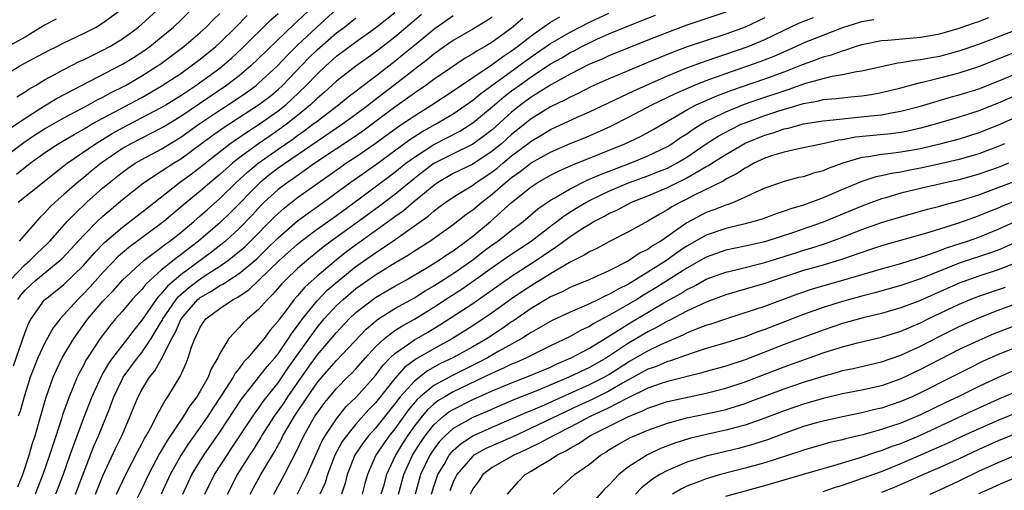
# Model space of a CAD drawing. Units: inches. Extents: x 2511000 to 2514000, y 1518000 to 1521000.
# Drawn here: x 2512080 to 2512182, y 1518301 to 1518350 of the extents above; entities that cross this region are included whole.
import ezdxf

# ---------------------------------------------------------------- set-up
doc = ezdxf.new("R2010")
doc.units = ezdxf.units.IN
doc.header["$MEASUREMENT"] = 0
doc.layers.add('LD25111518_2ft', color=253, linetype='Continuous')

msp = doc.modelspace()

# ---------------------------------------------------------------- linework, layer by layer
at = {"layer": 'LD25111518_2ft'}
for points, elevation in [([(2512113, 1518353.39), (2512109, 1518349.61), (2512108.67, 1518349.33), (2512105, 1518345.75), (2512104.2, 1518345), (2512103, 1518344), (2512101.71, 1518343), (2512097, 1518339.82), (2512095.25, 1518338.75), (2512095, 1518338.6), (2512093, 1518337.59), (2512091.87, 1518337), (2512091, 1518336.5), (2512088.82, 1518335), (2512087.8, 1518334.2), (2512087, 1518333.51), (2512086.37, 1518333), (2512085, 1518331.78), (2512084.1, 1518331), (2512083.53, 1518330.47), (2512083, 1518329.88), (2512082.54, 1518329.46), (2512080.41, 1518327)], 7292), ([(2512079, 1518344.09), (2512080.47, 1518345), (2512083.41, 1518346.59), (2512084.27, 1518347), (2512085, 1518347.37), (2512087, 1518348.33), (2512088.31, 1518349), (2512089, 1518349.42), (2512091, 1518350.91)], 7280), ([(2512079.44, 1518338.56), (2512081, 1518339.65), (2512083, 1518340.9), (2512084.31, 1518341.7), (2512091, 1518345.17), (2512092.13, 1518345.87), (2512093, 1518346.43), (2512093.34, 1518346.66), (2512093.81, 1518347), (2512095, 1518347.96), (2512096.24, 1518349), (2512097, 1518349.72), (2512098.32, 1518351)], 7284), ([(2512079.47, 1518323), (2512081, 1518324.6), (2512081.49, 1518325), (2512082.25, 1518325.75), (2512083.28, 1518326.72), (2512083.55, 1518327), (2512085.34, 1518329), (2512086.15, 1518329.85), (2512087.36, 1518331), (2512089, 1518332.46), (2512089.63, 1518333), (2512091, 1518334.08), (2512091.53, 1518334.47), (2512092.32, 1518335), (2512093, 1518335.4), (2512095, 1518336.45), (2512097, 1518337.67), (2512098.84, 1518339), (2512101, 1518340.45), (2512101.86, 1518341), (2512103.74, 1518342.26), (2512104.73, 1518343), (2512105, 1518343.22), (2512106.93, 1518345), (2512107.93, 1518346.07), (2512109, 1518347.12), (2512110.98, 1518349), (2512113, 1518350.84)], 7294), ([(2512080.17, 1518341.83), (2512081, 1518342.34), (2512081.39, 1518342.61), (2512082.06, 1518343), (2512083, 1518343.57), (2512084.22, 1518344.22), (2512085, 1518344.65), (2512086.56, 1518345.44), (2512087, 1518345.63), (2512087.91, 1518346.09), (2512089, 1518346.61), (2512089.72, 1518347), (2512091, 1518347.79), (2512092.65, 1518349), (2512093, 1518349.3), (2512095, 1518351.12)], 7282), ([(2512078, 1518335), (2512080.87, 1518337.13), (2512082.06, 1518337.94), (2512083, 1518338.54), (2512083.29, 1518338.71), (2512085, 1518339.68), (2512087.51, 1518341), (2512088.46, 1518341.54), (2512089, 1518341.8), (2512089.77, 1518342.23), (2512091.31, 1518343), (2512093, 1518343.98), (2512094.62, 1518345), (2512094.85, 1518345.15), (2512097.32, 1518347), (2512099, 1518348.44), (2512099.61, 1518349), (2512100.29, 1518349.71), (2512101, 1518350.4)], 7286), ([(2512084.18, 1518349.82), (2512083, 1518349.19), (2512082.89, 1518349.11), (2512081, 1518347.97), (2512079, 1518346.87)], 7278), ([(2512079.82, 1518314.18), (2512081, 1518317.63), (2512081.4, 1518318.6), (2512081.63, 1518319), (2512083, 1518320.95), (2512083.05, 1518321), (2512085, 1518322.55), (2512087, 1518324.49), (2512087.46, 1518325), (2512088.17, 1518325.83), (2512089.16, 1518326.84), (2512091, 1518328.43), (2512091.77, 1518329), (2512093.57, 1518330.43), (2512096.85, 1518333), (2512098.09, 1518333.91), (2512099, 1518334.6), (2512099.49, 1518335), (2512102.05, 1518337), (2512102.61, 1518337.39), (2512103, 1518337.65), (2512103.79, 1518338.21), (2512105.04, 1518339), (2512107, 1518340.38), (2512107.78, 1518341), (2512108.42, 1518341.58), (2512109.9, 1518343), (2512111, 1518344.17), (2512111.89, 1518345), (2512113, 1518345.99), (2512115, 1518347.47), (2512117, 1518348.9), (2512119, 1518350.5)], 7298), ([(2512080.11, 1518333.89), (2512081, 1518334.61), (2512081.52, 1518335), (2512083, 1518336.06), (2512084.39, 1518337), (2512086.03, 1518337.97), (2512087, 1518338.5), (2512087.31, 1518338.69), (2512087.84, 1518339), (2512089, 1518339.63), (2512093, 1518341.77), (2512095, 1518342.91), (2512097, 1518344.24), (2512098.08, 1518345), (2512099, 1518345.71), (2512100.59, 1518347), (2512101, 1518347.37), (2512102.66, 1518349), (2512103.81, 1518350.19)], 7288), ([(2512080.27, 1518301.73), (2512080.78, 1518303), (2512081.43, 1518305), (2512081.77, 1518306.23), (2512082.03, 1518307), (2512082.46, 1518308.46), (2512083.14, 1518310.86), (2512083.88, 1518313), (2512084.22, 1518313.78), (2512084.82, 1518315), (2512086.01, 1518317), (2512087.46, 1518319), (2512089, 1518320.82), (2512090.07, 1518321.93), (2512091.01, 1518323), (2512093.19, 1518325), (2512095, 1518326.34), (2512095.36, 1518326.64), (2512095.88, 1518327), (2512097, 1518327.89), (2512098.33, 1518329), (2512099, 1518329.58), (2512099.74, 1518330.26), (2512101, 1518331.37), (2512102.67, 1518333), (2512103.88, 1518334.12), (2512104.94, 1518335), (2512107, 1518336.46), (2512108.51, 1518337.49), (2512109, 1518337.86), (2512109.68, 1518338.32), (2512110.58, 1518339), (2512111, 1518339.34), (2512113.2, 1518341), (2512114.19, 1518341.81), (2512115, 1518342.42), (2512115.32, 1518342.68), (2512117, 1518343.95), (2512119, 1518345.5), (2512119.83, 1518346.17), (2512121, 1518347.15), (2512123, 1518348.79), (2512125, 1518350.18)], 7302), ([(2512080.27, 1518321), (2512080.57, 1518321.43), (2512081, 1518321.96), (2512082.1, 1518323), (2512084.58, 1518325), (2512084.8, 1518325.2), (2512087, 1518327.59), (2512088.4, 1518329), (2512089, 1518329.57), (2512091, 1518331.27), (2512093.17, 1518333), (2512095, 1518334.18), (2512096.24, 1518335), (2512097, 1518335.46), (2512100.19, 1518337.81), (2512101.36, 1518338.64), (2512105, 1518340.99), (2512106.14, 1518341.86), (2512107, 1518342.58), (2512107.45, 1518343), (2512110.17, 1518345.83), (2512111, 1518346.65), (2512113, 1518348.39), (2512113.82, 1518349), (2512115, 1518349.94)], 7296), ([(2512121.72, 1518350.28), (2512121, 1518349.67), (2512119, 1518347.96), (2512117, 1518346.42), (2512115, 1518344.99), (2512113, 1518343.42), (2512111.74, 1518342.26), (2512111, 1518341.64), (2512110.34, 1518341), (2512109, 1518339.91), (2512107.85, 1518339), (2512107.36, 1518338.64), (2512106.17, 1518337.83), (2512104.97, 1518337), (2512103, 1518335.54), (2512102.32, 1518335), (2512101, 1518333.83), (2512099.99, 1518333), (2512099, 1518332.13), (2512097.28, 1518330.72), (2512097, 1518330.47), (2512096.19, 1518329.81), (2512095.26, 1518329), (2512095, 1518328.8), (2512091.66, 1518326.34), (2512090.58, 1518325.42), (2512089, 1518323.77), (2512087.69, 1518322.31), (2512087, 1518321.57), (2512086.41, 1518321), (2512084.62, 1518319), (2512083.9, 1518318.1), (2512083, 1518316.46), (2512082.32, 1518315), (2512081.94, 1518314.06), (2512081.53, 1518313), (2512080.9, 1518311), (2512080.48, 1518309.52), (2512080.29, 1518309)], 7300), ([(2512080.3, 1518331), (2512082.78, 1518333), (2512084.01, 1518333.99), (2512085, 1518334.73), (2512085.34, 1518335), (2512088.22, 1518337), (2512089.94, 1518338.06), (2512091, 1518338.65), (2512095, 1518340.73), (2512095.45, 1518341), (2512097, 1518341.97), (2512097.61, 1518342.39), (2512098.55, 1518343), (2512101, 1518344.78), (2512101.28, 1518345), (2512102.2, 1518345.8), (2512103.25, 1518346.75), (2512106.27, 1518349.73), (2512107, 1518350.38)], 7290), ([(2512129, 1518350.01), (2512128.39, 1518349.61), (2512127, 1518348.78), (2512125, 1518347.63), (2512124.1, 1518347), (2512123, 1518346.22), (2512122.34, 1518345.66), (2512121, 1518344.65), (2512118.9, 1518343), (2512116.69, 1518341.31), (2512116.32, 1518341), (2512115, 1518340.01), (2512113.62, 1518339), (2512111, 1518337.24), (2512107, 1518334.48), (2512106.16, 1518333.84), (2512105.11, 1518333), (2512102.08, 1518329.92), (2512101, 1518328.87), (2512098.83, 1518327), (2512097.78, 1518326.22), (2512097, 1518325.6), (2512096.65, 1518325.35), (2512095, 1518324), (2512093.85, 1518323), (2512093.41, 1518322.59), (2512093, 1518322.04), (2512092.49, 1518321.51), (2512092.02, 1518321), (2512091, 1518319.79), (2512090.3, 1518319), (2512089.71, 1518318.29), (2512088.72, 1518317), (2512087.41, 1518315), (2512087.25, 1518314.75), (2512087, 1518314.23), (2512086.57, 1518313.43), (2512086.36, 1518313), (2512085.92, 1518311.92), (2512085.52, 1518311), (2512084.86, 1518309.14), (2512084.74, 1518308.74), (2512083.87, 1518306.13), (2512083.52, 1518305), (2512082.83, 1518303), (2512082.05, 1518301)], 7304), ([(2512132.14, 1518349.86), (2512131, 1518348.88), (2512129, 1518347.43), (2512128.29, 1518347), (2512127.45, 1518346.55), (2512127, 1518346.23), (2512126.21, 1518345.79), (2512123, 1518343.6), (2512122.18, 1518343), (2512121, 1518342.2), (2512120.31, 1518341.69), (2512119, 1518340.75), (2512116.68, 1518339), (2512115.71, 1518338.29), (2512114.52, 1518337.48), (2512113, 1518336.48), (2512110.79, 1518335), (2512108.57, 1518333.43), (2512107.93, 1518333), (2512107, 1518332.3), (2512105.58, 1518331), (2512105.29, 1518330.71), (2512104.32, 1518329.68), (2512103, 1518328.31), (2512101.58, 1518327), (2512100.14, 1518325.86), (2512097, 1518323.55), (2512095.63, 1518322.37), (2512095, 1518321.57), (2512094.7, 1518321.3), (2512094.48, 1518321), (2512093, 1518318.87), (2512092.16, 1518317.84), (2512091.53, 1518317), (2512089.98, 1518315), (2512089.57, 1518314.43), (2512089, 1518313.43), (2512088.84, 1518313.16), (2512087.86, 1518311), (2512087, 1518308.79), (2512085.96, 1518306.04), (2512085.61, 1518305), (2512084.9, 1518303), (2512084.12, 1518301)], 7306), ([(2512086.17, 1518301), (2512088.08, 1518305.92), (2512088.56, 1518307), (2512089.38, 1518309), (2512089.6, 1518309.6), (2512090.13, 1518311), (2512091, 1518312.85), (2512091.08, 1518313), (2512092.56, 1518315), (2512093, 1518315.56), (2512093.96, 1518317), (2512095, 1518318.7), (2512095.11, 1518318.89), (2512095.16, 1518319), (2512096.52, 1518321), (2512096.73, 1518321.27), (2512097.79, 1518322.21), (2512098.82, 1518323), (2512099.4, 1518323.4), (2512101, 1518324.42), (2512101.85, 1518325), (2512103, 1518325.92), (2512103.58, 1518326.42), (2512104.18, 1518327), (2512106.57, 1518329.43), (2512107, 1518329.85), (2512107.61, 1518330.39), (2512109, 1518331.47), (2512112.24, 1518333.76), (2512113.4, 1518334.6), (2512113.97, 1518335), (2512115, 1518335.67), (2512116.97, 1518337.03), (2512119.28, 1518338.72), (2512119.72, 1518339), (2512121, 1518339.89), (2512122.81, 1518341), (2512125, 1518342.43), (2512127, 1518343.82), (2512129, 1518345.15), (2512130.06, 1518345.94), (2512131, 1518346.55), (2512131.61, 1518347), (2512133, 1518348.11), (2512135, 1518349.49), (2512135.94, 1518350.06)], 7308), ([(2512088.22, 1518301), (2512089, 1518302.87), (2512090.3, 1518305.7), (2512090.94, 1518307), (2512091.81, 1518309), (2512092.15, 1518309.85), (2512092.62, 1518311), (2512093, 1518311.7), (2512093.8, 1518313), (2512094.35, 1518313.65), (2512095, 1518314.83), (2512095.07, 1518314.93), (2512095.16, 1518315.16), (2512096.08, 1518317), (2512096.42, 1518317.58), (2512097.03, 1518319), (2512098.76, 1518321), (2512098.89, 1518321.11), (2512099, 1518321.2), (2512100.16, 1518321.84), (2512101, 1518322.42), (2512101.39, 1518322.61), (2512101.95, 1518323), (2512103, 1518323.67), (2512104.81, 1518325.19), (2512105.82, 1518326.18), (2512107, 1518327.35), (2512109, 1518329.09), (2512111.67, 1518331), (2512114.38, 1518333), (2512117, 1518334.85), (2512120.55, 1518337.45), (2512121.77, 1518338.23), (2512123.18, 1518339), (2512125, 1518340.08), (2512126.33, 1518341), (2512127, 1518341.48), (2512127.83, 1518342.17), (2512128.95, 1518343), (2512131.75, 1518345), (2512133, 1518345.93), (2512135, 1518347.32), (2512137, 1518348.48), (2512139, 1518349.5), (2512141, 1518350.44)], 7310), ([(2512090.4, 1518301), (2512091.36, 1518303), (2512092.59, 1518305.41), (2512093, 1518306.16), (2512093.28, 1518306.72), (2512093.45, 1518307), (2512094.02, 1518308.02), (2512094.51, 1518309), (2512095.38, 1518310.62), (2512095.67, 1518311), (2512096.93, 1518313.07), (2512097.55, 1518314.45), (2512097.77, 1518315), (2512098.09, 1518316.09), (2512098.44, 1518317), (2512098.64, 1518317.36), (2512099, 1518318.16), (2512099.34, 1518318.66), (2512099.59, 1518319), (2512101, 1518320.08), (2512102.38, 1518321), (2512102.79, 1518321.2), (2512104, 1518322), (2512105.03, 1518322.97), (2512107.12, 1518325), (2512109, 1518326.69), (2512109.38, 1518327), (2512111, 1518328.23), (2512113, 1518329.64), (2512115.33, 1518331.33), (2512119, 1518334.08), (2512120.14, 1518335), (2512121, 1518335.64), (2512123, 1518336.92), (2512125.69, 1518338.31), (2512127, 1518339.15), (2512129, 1518340.81), (2512130.19, 1518341.81), (2512131, 1518342.44), (2512131.76, 1518343), (2512133, 1518343.87), (2512135, 1518345.2), (2512136.15, 1518345.85), (2512137, 1518346.37), (2512137.43, 1518346.57), (2512138.22, 1518347), (2512139, 1518347.39), (2512139.74, 1518347.74), (2512141, 1518348.3), (2512143, 1518349.12), (2512145.79, 1518350.21)], 7312), ([(2512153, 1518350.52), (2512149, 1518349.18), (2512147, 1518348.45), (2512145, 1518347.64), (2512141, 1518346.04), (2512140.29, 1518345.71), (2512139, 1518345.17), (2512137, 1518344.15), (2512135.11, 1518343.11), (2512133, 1518341.78), (2512131.94, 1518341), (2512131, 1518340.24), (2512129, 1518338.45), (2512128.19, 1518337.81), (2512127, 1518336.97), (2512125, 1518335.98), (2512123, 1518334.97), (2512121.87, 1518334.13), (2512121, 1518333.45), (2512119, 1518331.8), (2512117.41, 1518330.59), (2512115.26, 1518329), (2512112.47, 1518327), (2512111.63, 1518326.37), (2512109.95, 1518325), (2512109, 1518324.17), (2512107.77, 1518323), (2512107.39, 1518322.61), (2512106.47, 1518321.53), (2512105.9, 1518321), (2512105, 1518319.97), (2512103.85, 1518319), (2512103.41, 1518318.59), (2512103, 1518318.11), (2512101.93, 1518317), (2512101, 1518315.45), (2512100.8, 1518315), (2512100.12, 1518313.88), (2512099.8, 1518313), (2512099, 1518311.59), (2512098.65, 1518311), (2512097.93, 1518310.07), (2512097.27, 1518309), (2512095.56, 1518306.44), (2512095, 1518305.44), (2512094.83, 1518305.17), (2512093.69, 1518303), (2512093, 1518301.53), (2512091.73, 1518299)], 7314), ([(2512157, 1518349.95), (2512155, 1518349), (2512153, 1518348.27), (2512149.05, 1518346.95), (2512147.58, 1518346.42), (2512146.15, 1518345.85), (2512145, 1518345.34), (2512142.14, 1518344.14), (2512141, 1518343.68), (2512139.15, 1518342.85), (2512137.82, 1518342.18), (2512137, 1518341.8), (2512136.49, 1518341.51), (2512135, 1518340.79), (2512133, 1518339.55), (2512131, 1518337.94), (2512129.94, 1518337), (2512129, 1518336.23), (2512127, 1518334.92), (2512125, 1518333.93), (2512123.39, 1518333), (2512123, 1518332.73), (2512120.91, 1518331), (2512119.88, 1518330.12), (2512119, 1518329.5), (2512118.33, 1518329), (2512114.07, 1518325.93), (2512112.96, 1518325.04), (2512111, 1518323.39), (2512109.74, 1518322.26), (2512109, 1518321.38), (2512108.66, 1518321), (2512107.69, 1518319.69), (2512107.09, 1518318.91), (2512107, 1518318.76), (2512106.17, 1518317.83), (2512105.57, 1518317), (2512105, 1518316.29), (2512103.89, 1518315), (2512103.45, 1518314.55), (2512103, 1518313.92), (2512102.58, 1518313.42), (2512102.38, 1518313), (2512101.27, 1518311.27), (2512100.25, 1518309.75), (2512099.78, 1518309), (2512099, 1518307.88), (2512097.8, 1518306.2), (2512097, 1518304.95), (2512095.91, 1518303), (2512095, 1518301)], 7316), ([(2512097.2, 1518301), (2512098.14, 1518303), (2512099.37, 1518305), (2512101, 1518307.35), (2512103.24, 1518310.76), (2512105, 1518312.97), (2512105.89, 1518314.11), (2512106.65, 1518315), (2512107, 1518315.43), (2512108.07, 1518317), (2512108.43, 1518317.57), (2512109, 1518318.3), (2512109.5, 1518319), (2512111, 1518320.87), (2512112.05, 1518321.95), (2512113.28, 1518323), (2512115, 1518324.38), (2512117, 1518325.8), (2512118.78, 1518327), (2512122.43, 1518329.57), (2512123, 1518330.09), (2512123.53, 1518330.47), (2512124.22, 1518331), (2512125, 1518331.53), (2512127, 1518332.75), (2512127.33, 1518333), (2512129, 1518334.11), (2512129.5, 1518334.5), (2512130.09, 1518335), (2512131, 1518335.75), (2512132.66, 1518337), (2512133, 1518337.27), (2512134.09, 1518337.91), (2512135, 1518338.46), (2512137.72, 1518339.72), (2512139, 1518340.29), (2512143.55, 1518342.45), (2512147, 1518343.99), (2512149, 1518344.79), (2512150.61, 1518345.39), (2512151, 1518345.51), (2512152.09, 1518345.91), (2512153, 1518346.2), (2512155.3, 1518347), (2512157, 1518347.72), (2512159, 1518348.69), (2512160.58, 1518349.42), (2512162.01, 1518349.99)], 7318), ([(2512099.48, 1518301), (2512100.47, 1518303), (2512101.75, 1518305), (2512102.26, 1518305.74), (2512104.65, 1518309.35), (2512105, 1518309.81), (2512105.48, 1518310.52), (2512107, 1518312.42), (2512108.04, 1518313.96), (2512110.19, 1518317), (2512111, 1518318.12), (2512111.74, 1518319), (2512113, 1518320.38), (2512113.67, 1518321), (2512115, 1518322.12), (2512117, 1518323.54), (2512119, 1518324.77), (2512120.41, 1518325.59), (2512121, 1518325.99), (2512122.6, 1518327), (2512125, 1518328.72), (2512126.28, 1518329.72), (2512127, 1518330.22), (2512127.92, 1518331), (2512129, 1518331.82), (2512130.33, 1518333), (2512130.71, 1518333.29), (2512131, 1518333.55), (2512131.86, 1518334.14), (2512133, 1518335.05), (2512135, 1518336.14), (2512137, 1518337.02), (2512138.41, 1518337.59), (2512139.81, 1518338.19), (2512141.18, 1518338.82), (2512143, 1518339.72), (2512145.41, 1518341), (2512147.82, 1518342.18), (2512149.73, 1518343), (2512151, 1518343.49), (2512153, 1518344.22), (2512156.55, 1518345.45), (2512157.98, 1518346.02), (2512160.2, 1518347), (2512161, 1518347.37), (2512163, 1518348.17), (2512164.93, 1518348.93), (2512167, 1518349.58), (2512168.21, 1518349.79)], 7320), ([(2512101.8, 1518301), (2512102.83, 1518303), (2512104.1, 1518305), (2512104.46, 1518305.54), (2512105.23, 1518306.77), (2512105.34, 1518307), (2512106.63, 1518309), (2512106.78, 1518309.22), (2512107, 1518309.51), (2512107.61, 1518310.39), (2512108.01, 1518311), (2512110.05, 1518313.95), (2512111, 1518315.27), (2512113, 1518317.62), (2512114.31, 1518319), (2512115, 1518319.65), (2512116.73, 1518321), (2512117, 1518321.2), (2512119, 1518322.38), (2512120.12, 1518323), (2512122.21, 1518324.21), (2512123.5, 1518325), (2512124.38, 1518325.62), (2512125, 1518326.01), (2512126.34, 1518327), (2512127, 1518327.52), (2512128.81, 1518329), (2512131, 1518330.97), (2512133, 1518332.59), (2512133.62, 1518333), (2512135, 1518333.78), (2512135.81, 1518334.19), (2512137.2, 1518334.8), (2512142.63, 1518337), (2512144.24, 1518337.76), (2512145.53, 1518338.47), (2512147.73, 1518339.73), (2512149, 1518340.48), (2512149.97, 1518341), (2512152.07, 1518341.93), (2512153.52, 1518342.48), (2512157, 1518343.67), (2512159, 1518344.4), (2512160.55, 1518345), (2512161, 1518345.19), (2512162.34, 1518345.66), (2512163, 1518345.92), (2512163.87, 1518346.13), (2512165, 1518346.56), (2512165.35, 1518346.65), (2512166.34, 1518347), (2512167, 1518347.21), (2512169, 1518347.62), (2512169.66, 1518347.66), (2512173, 1518347.95), (2512175, 1518348.31), (2512177, 1518348.88), (2512178.56, 1518349.44), (2512179, 1518349.58), (2512180.03, 1518349.97)], 7322), ([(2512104.14, 1518301), (2512104.43, 1518301.57), (2512105.22, 1518303), (2512105.52, 1518303.52), (2512106.64, 1518305.36), (2512107.34, 1518306.66), (2512107.5, 1518307), (2512108.67, 1518309), (2512110.01, 1518311), (2512111, 1518312.43), (2512111.48, 1518313), (2512113, 1518314.73), (2512116.04, 1518317.96), (2512117, 1518318.76), (2512117.33, 1518319), (2512119, 1518320.06), (2512121, 1518321.16), (2512122.11, 1518321.89), (2512123, 1518322.4), (2512125, 1518323.68), (2512127, 1518325.07), (2512128.08, 1518325.92), (2512129, 1518326.61), (2512129.57, 1518327), (2512131, 1518328.12), (2512132.19, 1518329), (2512133.7, 1518330.3), (2512135, 1518331.19), (2512135.44, 1518331.44), (2512137, 1518332.38), (2512138.75, 1518333.25), (2512139, 1518333.35), (2512140.14, 1518333.86), (2512143.17, 1518335), (2512145, 1518335.75), (2512147, 1518336.71), (2512147.47, 1518337), (2512148.36, 1518337.64), (2512149, 1518338.03), (2512149.55, 1518338.45), (2512150.46, 1518339), (2512151, 1518339.31), (2512151.59, 1518339.59), (2512153, 1518340.3), (2512154.92, 1518341.08), (2512156.41, 1518341.59), (2512159, 1518342.45), (2512159.42, 1518342.57), (2512161.23, 1518343.23), (2512163, 1518343.72), (2512163.95, 1518343.95), (2512165, 1518344.11), (2512166.43, 1518344.43), (2512167, 1518344.5), (2512168.96, 1518344.96), (2512170.69, 1518345.31), (2512171, 1518345.34), (2512172.41, 1518345.59), (2512173, 1518345.65), (2512174.13, 1518345.87), (2512175, 1518346.02), (2512177, 1518346.56), (2512179, 1518347.25), (2512183, 1518348.79)], 7324), ([(2512106.55, 1518301), (2512107.67, 1518303), (2512108.34, 1518304.34), (2512108.8, 1518305.2), (2512109.65, 1518307), (2512110.79, 1518309), (2512111, 1518309.32), (2512111.71, 1518310.29), (2512112.28, 1518311), (2512113, 1518311.85), (2512114.14, 1518313), (2512114.58, 1518313.42), (2512115, 1518313.87), (2512115.97, 1518315), (2512117, 1518316.13), (2512117.92, 1518317), (2512119, 1518317.81), (2512119.73, 1518318.27), (2512121.03, 1518318.97), (2512123, 1518320.2), (2512124.69, 1518321.31), (2512125.91, 1518322.09), (2512127.09, 1518322.91), (2512129, 1518324.3), (2512130.6, 1518325.4), (2512133, 1518327), (2512135, 1518328.53), (2512135.64, 1518329), (2512136.4, 1518329.6), (2512137.63, 1518330.37), (2512138.69, 1518331), (2512139, 1518331.17), (2512141, 1518332.12), (2512143, 1518332.98), (2512145, 1518333.72), (2512145.93, 1518334.07), (2512147, 1518334.51), (2512147.33, 1518334.67), (2512147.94, 1518335), (2512149, 1518335.64), (2512151, 1518336.99), (2512152.22, 1518337.78), (2512153.52, 1518338.48), (2512154.6, 1518339), (2512155, 1518339.17), (2512157, 1518339.9), (2512158.35, 1518340.35), (2512161, 1518341.15), (2512162.57, 1518341.43), (2512163, 1518341.55), (2512164.34, 1518341.66), (2512165.84, 1518341.84), (2512167, 1518341.94), (2512167.93, 1518342.07), (2512169, 1518342.27), (2512171, 1518342.76), (2512173, 1518343.3), (2512173.37, 1518343.37), (2512175, 1518343.77), (2512177, 1518344.29), (2512179, 1518344.95), (2512181, 1518345.72), (2512183.33, 1518346.67)], 7326), ([(2512109, 1518301.01), (2512109.98, 1518303), (2512110.73, 1518304.73), (2512111.52, 1518306.48), (2512111.82, 1518307), (2512113, 1518308.75), (2512114.01, 1518309.99), (2512115.06, 1518311), (2512117, 1518313.19), (2512117.77, 1518314.23), (2512118.52, 1518315), (2512119, 1518315.45), (2512120.43, 1518316.43), (2512121, 1518316.84), (2512122.37, 1518317.63), (2512123.62, 1518318.38), (2512127, 1518320.6), (2512128.43, 1518321.57), (2512129, 1518322), (2512131, 1518323.4), (2512133.47, 1518325), (2512135, 1518326.05), (2512135.59, 1518326.41), (2512137, 1518327.46), (2512138.32, 1518328.32), (2512139, 1518328.74), (2512139.44, 1518329), (2512140.47, 1518329.53), (2512141, 1518329.83), (2512141.82, 1518330.18), (2512143, 1518330.84), (2512143.32, 1518331), (2512145, 1518331.66), (2512147, 1518332.5), (2512147.99, 1518333), (2512148.68, 1518333.32), (2512149, 1518333.49), (2512150.22, 1518334.22), (2512151, 1518334.65), (2512151.23, 1518334.77), (2512151.57, 1518335), (2512153, 1518335.9), (2512155, 1518337.06), (2512157, 1518337.89), (2512157.87, 1518338.13), (2512159, 1518338.53), (2512159.4, 1518338.6), (2512161, 1518339.04), (2512163, 1518339.35), (2512163.38, 1518339.38), (2512165, 1518339.57), (2512165.62, 1518339.62), (2512167.87, 1518339.87), (2512169, 1518339.97), (2512170.22, 1518340.22), (2512171, 1518340.34), (2512173, 1518340.88), (2512176.19, 1518341.81), (2512177, 1518342.02), (2512179, 1518342.66), (2512181, 1518343.43), (2512184.91, 1518345.09)], 7328), ([(2512185.06, 1518342.94), (2512181, 1518341.16), (2512179, 1518340.38), (2512177, 1518339.73), (2512174.53, 1518339), (2512173, 1518338.59), (2512171.71, 1518338.29), (2512171, 1518338.17), (2512169.97, 1518338.03), (2512166.33, 1518337.67), (2512165, 1518337.41), (2512164.63, 1518337.37), (2512162.99, 1518336.99), (2512160.48, 1518336.48), (2512159, 1518336.15), (2512157.79, 1518335.79), (2512157, 1518335.52), (2512155.9, 1518335), (2512155.33, 1518334.67), (2512155, 1518334.51), (2512154.1, 1518333.9), (2512153, 1518333.35), (2512152.8, 1518333.2), (2512149.67, 1518331.67), (2512149, 1518331.32), (2512148.34, 1518331), (2512147.47, 1518330.53), (2512147, 1518330.2), (2512146.22, 1518329.78), (2512145, 1518329.04), (2512143, 1518327.95), (2512141, 1518326.94), (2512139.75, 1518326.25), (2512139, 1518325.9), (2512138.46, 1518325.54), (2512137, 1518324.83), (2512136.61, 1518324.61), (2512135, 1518323.65), (2512133.37, 1518322.63), (2512133, 1518322.41), (2512132.15, 1518321.85), (2512131, 1518321.08), (2512129, 1518319.64), (2512128.08, 1518319), (2512127, 1518318.29), (2512124.93, 1518317), (2512123, 1518315.94), (2512121.15, 1518314.85), (2512119.99, 1518314.01), (2512119, 1518312.87), (2512117, 1518310.37), (2512116.32, 1518309.68), (2512115, 1518308.19), (2512114.02, 1518307), (2512113.6, 1518306.4), (2512112.84, 1518305), (2512112.09, 1518303), (2512111.83, 1518302.17), (2512111.3, 1518301)], 7330), ([(2512183, 1518339.79), (2512181, 1518338.92), (2512179, 1518338.14), (2512177, 1518337.49), (2512175, 1518336.95), (2512173, 1518336.49), (2512171, 1518336.14), (2512170, 1518336), (2512169, 1518335.9), (2512167.66, 1518335.66), (2512167, 1518335.58), (2512165.02, 1518335), (2512163.54, 1518334.46), (2512163, 1518334.22), (2512162.03, 1518333.97), (2512161, 1518333.62), (2512160.48, 1518333.52), (2512159, 1518333.14), (2512157, 1518332.45), (2512156.01, 1518332.01), (2512155, 1518331.51), (2512153.86, 1518331), (2512153.24, 1518330.76), (2512153, 1518330.69), (2512151.79, 1518330.21), (2512151, 1518329.93), (2512149, 1518328.89), (2512146.33, 1518327), (2512145.49, 1518326.51), (2512145, 1518326.15), (2512144.22, 1518325.78), (2512143, 1518324.96), (2512141, 1518323.95), (2512139.05, 1518323.05), (2512137, 1518322.22), (2512136.2, 1518321.8), (2512135, 1518321.26), (2512133, 1518320.06), (2512131.18, 1518318.82), (2512131, 1518318.71), (2512130, 1518318), (2512128.49, 1518317), (2512127, 1518316.14), (2512124.94, 1518315), (2512123.63, 1518314.37), (2512122.34, 1518313.66), (2512121, 1518312.61), (2512119.55, 1518311), (2512119.3, 1518310.7), (2512119, 1518310.28), (2512117, 1518307.79), (2512116.28, 1518307), (2512115.73, 1518306.27), (2512114.92, 1518305.08), (2512114.87, 1518305), (2512114.11, 1518303), (2512113.89, 1518302.11), (2512113.51, 1518301)], 7332), ([(2512181.66, 1518337), (2512181, 1518336.72), (2512179, 1518335.96), (2512177, 1518335.37), (2512175.07, 1518334.93), (2512173, 1518334.49), (2512171.74, 1518334.26), (2512171, 1518334.1), (2512170.04, 1518333.96), (2512169, 1518333.7), (2512168.41, 1518333.59), (2512167, 1518333.13), (2512165, 1518332.29), (2512163, 1518331.43), (2512161, 1518330.7), (2512159.68, 1518330.32), (2512159, 1518330.06), (2512158.19, 1518329.81), (2512156.74, 1518329.26), (2512155.87, 1518329), (2512155, 1518328.77), (2512153, 1518328.29), (2512151, 1518327.62), (2512149, 1518326.47), (2512148.12, 1518325.88), (2512146.9, 1518325), (2512145, 1518323.81), (2512143, 1518322.59), (2512141.93, 1518322.07), (2512141, 1518321.51), (2512140.63, 1518321.37), (2512139.92, 1518321), (2512139, 1518320.56), (2512138.2, 1518320.2), (2512137, 1518319.71), (2512135.16, 1518318.84), (2512134.44, 1518318.44), (2512133, 1518317.61), (2512132.64, 1518317.36), (2512132.05, 1518317), (2512129.68, 1518315.68), (2512128.51, 1518315), (2512127.52, 1518314.48), (2512124.84, 1518313.16), (2512123, 1518312.16), (2512121.59, 1518311), (2512121.28, 1518310.72), (2512120.36, 1518309.64), (2512119, 1518307.72), (2512118.42, 1518307), (2512117.83, 1518306.17), (2512117.06, 1518305), (2512116.18, 1518303), (2512115.91, 1518302.09), (2512115.63, 1518301)], 7334), ([(2512182.07, 1518335), (2512181, 1518334.58), (2512179, 1518333.87), (2512177, 1518333.31), (2512175.55, 1518333), (2512173, 1518332.41), (2512171, 1518331.91), (2512169.46, 1518331.46), (2512169, 1518331.34), (2512167, 1518330.6), (2512163, 1518328.93), (2512159.85, 1518327.85), (2512157, 1518326.93), (2512155, 1518326.47), (2512153, 1518326.06), (2512151, 1518325.36), (2512149, 1518324.22), (2512145.81, 1518322.19), (2512144.56, 1518321.44), (2512143.85, 1518321), (2512141.79, 1518319.79), (2512141, 1518319.35), (2512139.46, 1518318.54), (2512139, 1518318.24), (2512138.14, 1518317.86), (2512137, 1518317.2), (2512135, 1518316.23), (2512132.52, 1518315), (2512131.47, 1518314.53), (2512131, 1518314.35), (2512130.1, 1518313.9), (2512129, 1518313.42), (2512128.14, 1518313), (2512125, 1518311.51), (2512124.12, 1518311), (2512123.43, 1518310.57), (2512123, 1518310.24), (2512122.35, 1518309.65), (2512121.79, 1518309), (2512121, 1518308), (2512120.29, 1518307), (2512119.79, 1518306.21), (2512119.06, 1518305), (2512118.14, 1518303), (2512117.82, 1518301.82), (2512117.57, 1518301)], 7336), ([(2512119.36, 1518301), (2512119.93, 1518303), (2512120.82, 1518305), (2512121.66, 1518306.34), (2512122.11, 1518307), (2512123, 1518308.11), (2512124.01, 1518309), (2512124.56, 1518309.44), (2512125, 1518309.71), (2512127, 1518310.71), (2512129, 1518311.6), (2512131, 1518312.44), (2512132.85, 1518313.15), (2512134.25, 1518313.75), (2512135, 1518314.06), (2512135.63, 1518314.37), (2512137.11, 1518315), (2512139, 1518316.01), (2512141.6, 1518317.6), (2512143, 1518318.49), (2512146.65, 1518320.65), (2512148.38, 1518321.62), (2512149, 1518322.02), (2512149.67, 1518322.33), (2512151, 1518323.08), (2512153, 1518323.81), (2512154.04, 1518324.04), (2512157, 1518324.79), (2512160.19, 1518325.81), (2512161, 1518326.07), (2512161.73, 1518326.27), (2512163.25, 1518326.75), (2512165, 1518327.39), (2512167, 1518328.19), (2512169, 1518328.9), (2512171, 1518329.51), (2512173.72, 1518330.28), (2512175, 1518330.6), (2512175.3, 1518330.7), (2512177, 1518331.15), (2512179, 1518331.77), (2512181, 1518332.5), (2512185, 1518334.01)], 7338), ([(2512183, 1518331.21), (2512181.42, 1518330.58), (2512181, 1518330.39), (2512180, 1518330), (2512179, 1518329.58), (2512178.56, 1518329.44), (2512176.81, 1518328.81), (2512173.87, 1518327.87), (2512169, 1518326.5), (2512167.88, 1518326.12), (2512167, 1518325.84), (2512164.9, 1518325.1), (2512163, 1518324.54), (2512161, 1518323.98), (2512158.02, 1518323), (2512157, 1518322.64), (2512155, 1518322.05), (2512154.17, 1518321.83), (2512153, 1518321.47), (2512151, 1518320.73), (2512150.53, 1518320.53), (2512149, 1518319.81), (2512147.17, 1518318.83), (2512147, 1518318.76), (2512145.89, 1518318.11), (2512145, 1518317.68), (2512143, 1518316.51), (2512141.48, 1518315.48), (2512140.74, 1518315), (2512139, 1518314.02), (2512136.87, 1518313), (2512133.64, 1518311.64), (2512131.28, 1518310.72), (2512129, 1518309.73), (2512128.5, 1518309.5), (2512127, 1518308.88), (2512125, 1518307.74), (2512124.18, 1518307), (2512123.6, 1518306.4), (2512123, 1518305.61), (2512122.6, 1518305), (2512121.65, 1518303), (2512121.5, 1518302.5), (2512121.07, 1518301)], 7340), ([(2512122.76, 1518301), (2512123, 1518301.77), (2512123.3, 1518302.7), (2512123.42, 1518303), (2512124.05, 1518304.05), (2512124.59, 1518305), (2512124.77, 1518305.23), (2512125, 1518305.48), (2512125.8, 1518306.2), (2512127, 1518307), (2512129, 1518307.87), (2512131, 1518308.72), (2512132.57, 1518309.43), (2512133, 1518309.6), (2512134.05, 1518310.05), (2512139, 1518312.26), (2512140.49, 1518313), (2512141, 1518313.29), (2512143, 1518314.58), (2512145, 1518315.73), (2512146.4, 1518316.4), (2512148.63, 1518317.37), (2512149, 1518317.57), (2512149.98, 1518317.98), (2512151, 1518318.37), (2512151.49, 1518318.51), (2512153, 1518319.02), (2512155.97, 1518319.97), (2512157, 1518320.32), (2512160.42, 1518321.58), (2512161.91, 1518322.09), (2512163.46, 1518322.54), (2512165.02, 1518322.98), (2512169, 1518324.16), (2512171, 1518324.71), (2512173.47, 1518325.47), (2512175, 1518326.03), (2512175.7, 1518326.3), (2512177.83, 1518327), (2512179, 1518327.41), (2512181, 1518328.21), (2512182.92, 1518329.08)], 7342), ([(2512183.03, 1518326.97), (2512181, 1518326.08), (2512180.21, 1518325.79), (2512177, 1518324.72), (2512173, 1518323.12), (2512171.41, 1518322.59), (2512171, 1518322.44), (2512168.32, 1518321.68), (2512167, 1518321.34), (2512165, 1518320.8), (2512163, 1518320.18), (2512161, 1518319.46), (2512157, 1518317.93), (2512156.31, 1518317.69), (2512155, 1518317.17), (2512153, 1518316.53), (2512151, 1518315.96), (2512149.46, 1518315.46), (2512147.32, 1518314.68), (2512147, 1518314.61), (2512145.88, 1518314.12), (2512145, 1518313.83), (2512142.39, 1518312.39), (2512141, 1518311.57), (2512139.28, 1518310.72), (2512137.89, 1518310.11), (2512136.53, 1518309.47), (2512133, 1518307.77), (2512131.11, 1518306.89), (2512128.33, 1518305.67), (2512127.12, 1518305), (2512127, 1518304.91), (2512125.38, 1518303), (2512125, 1518302.23), (2512124.65, 1518301.35)], 7344), ([(2512183, 1518324.83), (2512181, 1518324.05), (2512179, 1518323.4), (2512177.84, 1518323), (2512177, 1518322.69), (2512174.44, 1518321.56), (2512173, 1518320.91), (2512171, 1518320.14), (2512169, 1518319.56), (2512167.11, 1518319.11), (2512165, 1518318.53), (2512163, 1518317.86), (2512159, 1518316.37), (2512155, 1518314.8), (2512153, 1518314.15), (2512151, 1518313.6), (2512150.54, 1518313.46), (2512147, 1518312.58), (2512146.38, 1518312.38), (2512145, 1518311.9), (2512142.83, 1518310.83), (2512141, 1518309.86), (2512140.42, 1518309.58), (2512139.12, 1518309), (2512137, 1518307.87), (2512135.27, 1518307), (2512133.81, 1518306.19), (2512133, 1518305.81), (2512132.46, 1518305.54), (2512131.23, 1518305), (2512129, 1518303.73), (2512128.03, 1518303), (2512127.63, 1518302.37), (2512127, 1518301.55), (2512126.73, 1518301)], 7346), ([(2512130.57, 1518301), (2512131.71, 1518302.29), (2512132.38, 1518303), (2512133, 1518303.35), (2512133.94, 1518303.94), (2512135, 1518304.57), (2512135.65, 1518305), (2512136.56, 1518305.44), (2512137, 1518305.72), (2512137.84, 1518306.16), (2512139.04, 1518307), (2512142.95, 1518308.95), (2512144.46, 1518309.54), (2512145, 1518309.84), (2512147, 1518310.5), (2512151, 1518311.38), (2512153, 1518311.9), (2512155, 1518312.54), (2512159, 1518314.08), (2512163, 1518315.5), (2512163.76, 1518315.75), (2512165, 1518316.15), (2512166.55, 1518316.55), (2512169, 1518317.13), (2512171, 1518317.74), (2512171.87, 1518318.13), (2512173, 1518318.6), (2512173.8, 1518319), (2512177, 1518320.53), (2512178.12, 1518321), (2512179, 1518321.34), (2512181.73, 1518322.27)], 7348), ([(2512135.28, 1518301), (2512137.46, 1518303), (2512139, 1518304.08), (2512140.12, 1518305), (2512140.68, 1518305.32), (2512141, 1518305.54), (2512141.91, 1518306.09), (2512143.2, 1518306.8), (2512143.64, 1518307), (2512145, 1518307.58), (2512147, 1518308.3), (2512149, 1518308.83), (2512151, 1518309.24), (2512152.43, 1518309.57), (2512153, 1518309.71), (2512154, 1518310), (2512155, 1518310.32), (2512155.5, 1518310.5), (2512159, 1518311.81), (2512161, 1518312.49), (2512163, 1518313.13), (2512164.47, 1518313.53), (2512165, 1518313.7), (2512166.08, 1518313.92), (2512169, 1518314.6), (2512171, 1518315.29), (2512171.52, 1518315.52), (2512173, 1518316.2), (2512175, 1518317.23), (2512177, 1518318.24), (2512179, 1518319.13), (2512181, 1518319.89), (2512187, 1518322.1)], 7350), ([(2512183.42, 1518318.58), (2512180.54, 1518317.46), (2512179, 1518316.8), (2512177, 1518315.85), (2512173, 1518313.79), (2512171, 1518312.84), (2512169, 1518312.14), (2512167, 1518311.68), (2512165, 1518311.29), (2512163, 1518310.81), (2512161, 1518310.24), (2512159, 1518309.55), (2512157, 1518308.79), (2512155, 1518308.1), (2512153.78, 1518307.78), (2512153, 1518307.56), (2512151.15, 1518307.15), (2512149.29, 1518306.71), (2512147.76, 1518306.25), (2512146.31, 1518305.69), (2512144.95, 1518305.05), (2512143, 1518303.79), (2512142.03, 1518303), (2512141, 1518301.92), (2512140.52, 1518301.48), (2512138.36, 1518299)], 7352), ([(2512183, 1518316.15), (2512181, 1518315.33), (2512179.39, 1518314.61), (2512178.05, 1518313.95), (2512176.19, 1518313), (2512173, 1518311.39), (2512172.15, 1518311), (2512171, 1518310.5), (2512169, 1518309.84), (2512168.31, 1518309.69), (2512167, 1518309.36), (2512165, 1518308.95), (2512163, 1518308.51), (2512162.32, 1518308.32), (2512161, 1518307.94), (2512159, 1518307.24), (2512157.38, 1518306.62), (2512155.87, 1518306.13), (2512154.3, 1518305.7), (2512151, 1518304.91), (2512149, 1518304.29), (2512147.74, 1518303.74), (2512147, 1518303.44), (2512146.21, 1518303), (2512145.46, 1518302.54), (2512144.34, 1518301.66), (2512143.71, 1518301)], 7354), ([(2512182.39, 1518313.61), (2512181, 1518312.99), (2512179, 1518312.05), (2512176.9, 1518311), (2512175.6, 1518310.4), (2512173, 1518309.14), (2512171, 1518308.3), (2512169.94, 1518307.94), (2512169, 1518307.63), (2512167.1, 1518307.1), (2512165.32, 1518306.68), (2512165, 1518306.59), (2512163.71, 1518306.29), (2512163, 1518306.1), (2512161, 1518305.53), (2512160.62, 1518305.38), (2512157, 1518304.21), (2512155, 1518303.65), (2512152.47, 1518303), (2512151, 1518302.57), (2512150.29, 1518302.29), (2512149, 1518301.81), (2512148.45, 1518301.55), (2512147.52, 1518301)], 7356), ([(2512153, 1518300.77), (2512157, 1518301.89), (2512161, 1518303.06), (2512163, 1518303.63), (2512163.86, 1518303.86), (2512166.71, 1518304.71), (2512168.63, 1518305.37), (2512169, 1518305.47), (2512170.09, 1518305.91), (2512171, 1518306.21), (2512173, 1518307.05), (2512178.42, 1518309.58), (2512181, 1518310.74), (2512183, 1518311.6)], 7358), ([(2512163, 1518301.25), (2512164.29, 1518301.71), (2512165, 1518301.92), (2512166.38, 1518302.38), (2512169, 1518303.33), (2512171, 1518304.13), (2512174.39, 1518305.61), (2512175, 1518305.9), (2512175.77, 1518306.23), (2512177.37, 1518307), (2512181, 1518308.61), (2512183, 1518309.42)], 7360), ([(2512183, 1518307.29), (2512181, 1518306.48), (2512179, 1518305.57), (2512177, 1518304.63), (2512175, 1518303.72), (2512173.31, 1518303), (2512171.72, 1518302.28), (2512170.31, 1518301.69), (2512169, 1518301.18)], 7362), ([(2512174.01, 1518301), (2512175, 1518301.43), (2512177, 1518302.36), (2512179, 1518303.34), (2512181, 1518304.26), (2512183, 1518305.09)], 7364), ([(2512179, 1518301.05), (2512180.35, 1518301.65), (2512181, 1518301.96), (2512182.62, 1518302.62)], 7366)]:
    msp.add_lwpolyline(points, dxfattribs=dict(at, elevation=elevation))

doc.saveas('drawing.dxf')
